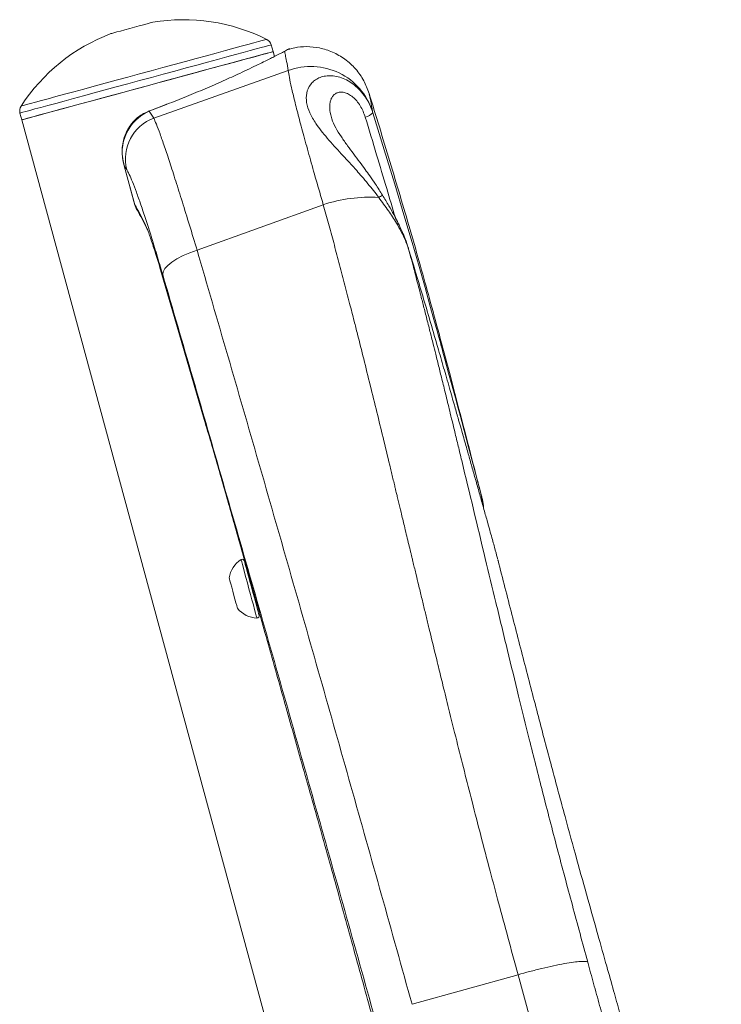
# Model space of a CAD drawing. Units: millimetres. Extents: x 82673 to 89091, y 37616 to 41035.
# Drawn here: x 82673 to 82835, y 40123 to 40350 of the extents above; entities that cross this region are included whole.
import ezdxf

# ---------------------------------------------------------------- set-up
doc = ezdxf.new("R2010")
doc.units = ezdxf.units.MM
doc.header["$LTSCALE"] = 35

msp = doc.modelspace()

# ---------------------------------------------------------------- linework, layer by layer
at = {"color": 7, "linetype": 'Continuous', "lineweight": 15}
for p, q in [((82731.46, 40342.24), (82731.04, 40343.81)), ((82731.77, 40341.12), (82731.46, 40342.24)), ((82734.96, 40337.89), (82703.96, 40326.94)), ((82703, 40328.63), (82702.76, 40328.53)), ((82702.88, 40328.53), (82703.09, 40328.61)), ((82702.88, 40328.53), (82703.96, 40326.94)), ((82703, 40328.63), (82703.09, 40328.61)), ((82706.88, 40330.08), (82703.07, 40328.62)), ((82707.01, 40330.12), (82703.09, 40328.61)), ((82754.45, 40328.18), (82754.41, 40328.44)), ((82673.13, 40328.1), (82673.56, 40326.54)), ((82673.56, 40326.54), (82747.86, 40052.59)), ((82745, 40326.82), (82745.09, 40326.5)), ((82697.08, 40316.23), (82699.62, 40306.88)), ((82697.18, 40315.93), (82697.1, 40316.24)), ((82697.18, 40315.93), (82699.62, 40306.93)), ((82697.73, 40315.09), (82697.18, 40315.93)), ((82743.05, 40306.98), (82713.94, 40296.53)), ((82702.42, 40301.43), (82702.73, 40300.67)), ((82705.84, 40290.96), (82715.62, 40257.46)), ((82705.84, 40290.96), (82705.85, 40290.88)), ((82705.85, 40290.88), (82715.64, 40257.38)), ((82725.09, 40224.61), (82724.94, 40224.57)), ((82725.75, 40222.25), (82725.58, 40222.21)), ((82763.5, 40122.76), (82787.93, 40129.58))]:
    msp.add_line(p, q, dxfattribs=at)
at = {"color": 8, "linetype": 'Continuous', "lineweight": 15}
for p, q in [((82702.76, 40328.53), (82702.88, 40328.53)), ((82715.62, 40257.46), (82715.64, 40257.38)), ((82779.26, 40240.8), (82779.29, 40240.72)), ((82779.51, 40239.65), (82779.82, 40238.45))]:
    msp.add_line(p, q, dxfattribs=at)
at = {"color": 7, "linetype": 'Continuous', "lineweight": 15, "flags": 128}
for points in [[(82695.44, 40346.77), (82696.32, 40347), (82697.32, 40347.28), (82698.42, 40347.57), (82699.54, 40347.88), (82700.62, 40348.17), (82701.62, 40348.44), (82702.46, 40348.67), (82703.12, 40348.85), (82703.54, 40348.96), (82703.72, 40349.01), (82703.72, 40349.01)], [(82694.07, 40346.39), (82694.09, 40346.4), (82694.3, 40346.46), (82694.76, 40346.58), (82695.44, 40346.77)], [(82731.46, 40342.24), (82731.46, 40342.24), (82731.26, 40342.19), (82730.82, 40342.07), (82730.12, 40341.88), (82729.19, 40341.63), (82728.01, 40341.31), (82726.62, 40340.93), (82725.01, 40340.49), (82723.21, 40340.01), (82721.22, 40339.47), (82719.07, 40338.88), (82716.77, 40338.26), (82714.35, 40337.6), (82711.82, 40336.92), (82709.22, 40336.21), (82706.55, 40335.49), (82703.85, 40334.75), (82701.13, 40334.02), (82698.43, 40333.28), (82695.76, 40332.56), (82693.16, 40331.85), (82690.63, 40331.17), (82688.21, 40330.51), (82685.92, 40329.89), (82683.77, 40329.31), (82681.78, 40328.77)], [(82731.46, 40342.24), (82731.39, 40342.23), (82731.07, 40342.14), (82730.51, 40341.99), (82729.69, 40341.76), (82728.64, 40341.48), (82727.36, 40341.13), (82725.85, 40340.72), (82724.15, 40340.26), (82722.25, 40339.75), (82720.18, 40339.18), (82717.96, 40338.58), (82715.59, 40337.94), (82713.12, 40337.27), (82710.55, 40336.57), (82707.91, 40335.86), (82705.22, 40335.13), (82702.51, 40334.39)], [(82702.51, 40334.39), (82699.8, 40333.66), (82697.11, 40332.93), (82694.47, 40332.21), (82691.9, 40331.51), (82689.43, 40330.84), (82687.06, 40330.2), (82684.84, 40329.6), (82682.77, 40329.04), (82680.87, 40328.52), (82679.17, 40328.06), (82677.66, 40327.65), (82676.38, 40327.3), (82675.33, 40327.02), (82674.51, 40326.8), (82673.95, 40326.64), (82673.63, 40326.56), (82673.56, 40326.54)], [(82681.78, 40328.77), (82679.98, 40328.28), (82678.38, 40327.85), (82676.98, 40327.47), (82675.82, 40327.15), (82674.88, 40326.9), (82674.19, 40326.71), (82673.75, 40326.59), (82673.56, 40326.54), (82673.56, 40326.54)], [(82702.7, 40328.48), (82702.73, 40328.51), (82702.76, 40328.53)], [(82706.88, 40330.08), (82706.89, 40330.11), (82707.01, 40330.12)], [(82779.29, 40240.72), (82779.26, 40240.8), (82779.06, 40241.61), (82778.84, 40242.44), (82778.72, 40242.89), (82778.66, 40243.12), (82778.63, 40243.23), (82778.61, 40243.29), (82778.61, 40243.32), (82778.6, 40243.34), (82778.6, 40243.34), (82778.6, 40243.35), (82778.6, 40243.35), (82778.6, 40243.35), (82778.6, 40243.35), (82778.6, 40243.35), (82778.6, 40243.35), (82778.6, 40243.35), (82778.6, 40243.35), (82778.6, 40243.35), (82778.6, 40243.35), (82778.06, 40245.4), (82777.38, 40247.95), (82776.76, 40250.28), (82776.39, 40251.66), (82775.97, 40253.21), (82775.51, 40254.94), (82774.96, 40257), (82774.42, 40259.01), (82773.98, 40260.65), (82773.64, 40261.91), (82771.94, 40268.19), (82771.07, 40271.39), (82770.63, 40273), (82770.41, 40273.81), (82770.3, 40274.22), (82770.24, 40274.42), (82770.21, 40274.52), (82770.2, 40274.57), (82770.19, 40274.6), (82770.19, 40274.61), (82770.19, 40274.62), (82770.19, 40274.62), (82770.19, 40274.62), (82770.19, 40274.62), (82770.19, 40274.62), (82770.19, 40274.62), (82770.19, 40274.63), (82770.19, 40274.63), (82770.19, 40274.63), (82770.19, 40274.63), (82770.19, 40274.63), (82770.19, 40274.63), (82770.18, 40274.64), (82770.17, 40274.68), (82770.12, 40274.85), (82769.95, 40275.47), (82769.67, 40276.5), (82769.27, 40277.94), (82768.56, 40280.51), (82767.64, 40283.82), (82766.49, 40287.89), (82765.12, 40292.72), (82763.5, 40298.31), (82761.63, 40304.66), (82759.5, 40311.75), (82757.1, 40319.59), (82754.45, 40328.18)], [(82699.62, 40306.93), (82699.92, 40306.12), (82700.19, 40305.64)], [(82762.65, 40296.96), (82762.66, 40296.93), (82762.72, 40296.75)], [(82713.94, 40296.53), (82712.27, 40295.93), (82710.72, 40295.26), (82709.32, 40294.53), (82708.13, 40293.77), (82707.18, 40293), (82706.5, 40292.25), (82706.11, 40291.53), (82706.03, 40290.88)], [(82728.12, 40212.87), (82727.95, 40213.48), (82727.73, 40214.3), (82727.46, 40215.29), (82727.15, 40216.43), (82726.82, 40217.66), (82726.47, 40218.92), (82726.13, 40220.18), (82725.81, 40221.37), (82725.52, 40222.46), (82725.26, 40223.38), (82725.07, 40224.11), (82724.93, 40224.62), (82724.86, 40224.88), (82724.85, 40224.92)], [(82721.35, 40220.99), (82721.36, 40220.98), (82721.41, 40220.78), (82721.53, 40220.33), (82721.71, 40219.67), (82721.93, 40218.85)], [(82721.93, 40218.85), (82722.18, 40217.93), (82722.44, 40216.98), (82722.69, 40216.07), (82722.91, 40215.26), (82723.08, 40214.62), (82723.2, 40214.19), (82723.25, 40214), (82723.25, 40214)], [(82728.25, 40212.37), (82728.22, 40212.49), (82728.12, 40212.87)], [(82737.82, 40179.23), (82737.91, 40179.06), (82737.92, 40179.06)]]:
    msp.add_lwpolyline(points, dxfattribs=at)
at = {"color": 8, "linetype": 'Continuous', "lineweight": 15, "flags": 128}
for points in [[(82730.01, 40345.07), (82729.91, 40345.04), (82729.55, 40344.95), (82728.95, 40344.78), (82728.1, 40344.55), (82727, 40344.26), (82725.68, 40343.9), (82724.15, 40343.48), (82722.4, 40343.01), (82720.48, 40342.49), (82718.38, 40341.92), (82716.13, 40341.31), (82713.75, 40340.66), (82711.26, 40339.99), (82708.68, 40339.29), (82706.04, 40338.57), (82703.36, 40337.84), (82700.67, 40337.11), (82697.99, 40336.39), (82695.33, 40335.67), (82692.74, 40334.96), (82690.23, 40334.28), (82687.82, 40333.63), (82685.54, 40333.01), (82683.4, 40332.43), (82681.43, 40331.9)], [(82731.04, 40343.81), (82731.03, 40343.8), (82730.84, 40343.75), (82730.39, 40343.63), (82729.7, 40343.44), (82728.76, 40343.19), (82727.59, 40342.87), (82726.2, 40342.49), (82724.59, 40342.06), (82722.78, 40341.57), (82720.8, 40341.03), (82718.65, 40340.44), (82716.35, 40339.82), (82713.93, 40339.16), (82711.4, 40338.48), (82708.79, 40337.77), (82706.12, 40337.05), (82703.42, 40336.32), (82700.71, 40335.58), (82698.01, 40334.85), (82695.34, 40334.12), (82692.73, 40333.42), (82690.21, 40332.73), (82687.79, 40332.07), (82685.49, 40331.45), (82683.34, 40330.87), (82681.36, 40330.33)], [(82681.43, 40331.9), (82679.64, 40331.41), (82678.06, 40330.98), (82676.68, 40330.61), (82675.54, 40330.3), (82674.63, 40330.05), (82673.96, 40329.87), (82673.55, 40329.76), (82673.39, 40329.71), (82673.39, 40329.71)], [(82681.36, 40330.33), (82679.56, 40329.84), (82677.95, 40329.41), (82676.56, 40329.03), (82675.39, 40328.71), (82674.46, 40328.46), (82673.77, 40328.27), (82673.33, 40328.15), (82673.14, 40328.1), (82673.13, 40328.1)], [(82727.61, 40212.27), (82727.44, 40212.9), (82727.21, 40213.75), (82726.93, 40214.77), (82726.61, 40215.94), (82726.27, 40217.21), (82725.91, 40218.52), (82725.56, 40219.83), (82725.21, 40221.09), (82724.9, 40222.25), (82724.62, 40223.27), (82724.4, 40224.1), (82724.23, 40224.72), (82724.13, 40225.09), (82724.1, 40225.21)], [(82727.75, 40211.74), (82727.75, 40211.74), (82727.71, 40211.88), (82727.61, 40212.27)], [(82787.93, 40129.58), (82790.64, 40119.68)]]:
    msp.add_lwpolyline(points, dxfattribs=at)
at = {"color": 7, "linetype": 'Continuous', "lineweight": 15}
for centre, radius, start, end in [((82710.83, 40306.77), 42.83, 63.3968, 99.5433), ((82709.29, 40306.36), 42.83, 110.8081, 146.9545), ((82729.11, 40343.28), 2, 15.1757, 63.3968), ((82740.16, 40323.86), 14.97, 17.8558, 110.3358), ((82675.06, 40328.62), 2, 146.9545, 195.1757), ((82707.03, 40319.07), 10.34, 113.6315, 197.6517), ((82707.44, 40317.55), 10.01, 110.3219, 194.1945), ((82751.91, 40330.42), 3.39, 283.7487, 318.6587), ((82753.69, 40275.24), 33.47, 86.3641, 108.5363), ((82727.29, 40220.13), 6, 122.1484, 171.7521), ((82724.36, 40224.79), 0.5, 15.1757, 122.1484), ((82727.94, 40217.74), 6, 218.5993, 268.2029), ((82727.77, 40212.24), 0.5, 268.2029, 15.1757)]:
    msp.add_arc(centre, radius, start, end, dxfattribs=at)
at = {"color": 8, "linetype": 'Continuous', "lineweight": 15}
msp.add_arc((82779.15, 40270.8), 44.46, 120.343, 121.6602, dxfattribs=at)
at = {"color": 7, "linetype": 'Continuous', "lineweight": 15}
for points, knots in [([(82707.01, 40330.12), (82708.52, 40330.71), (82711.55, 40331.9), (82715.91, 40333.72), (82720.04, 40335.53), (82723.42, 40337.07), (82726.04, 40338.31), (82728, 40339.25), (82729.59, 40340.03), (82730.86, 40340.66), (82732.02, 40341.25), (82733.15, 40341.82), (82733.78, 40342.14), (82734.1, 40342.31)], [0, 0, 0, 0, 0.123076, 0.246529, 0.372857, 0.499039, 0.582625, 0.661745, 0.735578, 0.792847, 0.850096, 0.925155, 1, 1, 1, 1]), ([(82735.23, 40342.94), (82735.18, 40342.92), (82735.09, 40342.88), (82734.43, 40342.5), (82734.1, 40342.31)], [0, 0, 0, 0, 0.499909, 1, 1, 1, 1]), ([(82734.1, 40342.31), (82734.16, 40342.06), (82734.29, 40341.58), (82734.58, 40340.11), (82734.83, 40338.63), (82734.96, 40337.89)], [0, 0, 0, 0, 0.332465, 0.665796, 1, 1, 1, 1]), ([(82753.61, 40332.61), (82753.24, 40333.61), (82752.49, 40335.63), (82750.56, 40338.33), (82748.11, 40340.58), (82745.26, 40342.22), (82742.24, 40343.18), (82739.27, 40343.47), (82736.82, 40343.3), (82735.43, 40342.88), (82734.92, 40342.73)], [0, 0, 0, 0, 0.139313, 0.281427, 0.423566, 0.562598, 0.695533, 0.819981, 0.934407, 1, 1, 1, 1]), ([(82734.96, 40337.89), (82735.03, 40337.41), (82735.18, 40336.45), (82735.69, 40334.04), (82736.42, 40330.97), (82737.37, 40327.23), (82738.53, 40322.89), (82739.88, 40318.01), (82741.38, 40312.71), (82742.49, 40308.89), (82743.05, 40306.98)], [0, 0, 0, 0, 0.125133, 0.249481, 0.374964, 0.499874, 0.624611, 0.750235, 0.874812, 1, 1, 1, 1]), ([(82755.81, 40308.65), (82755.41, 40309.18), (82754.61, 40310.25), (82753.31, 40311.86), (82752.02, 40313.39), (82750.54, 40315.08), (82748.94, 40316.84), (82747.19, 40318.72), (82745.52, 40320.54), (82743.95, 40322.3), (82742.53, 40324.02), (82741.09, 40325.96), (82739.84, 40328.14), (82739.08, 40330.51), (82739.09, 40332.75), (82739.79, 40334.38), (82740.79, 40335.45), (82741.75, 40336.09), (82742.9, 40336.53), (82744.22, 40336.73), (82745.68, 40336.65), (82747.22, 40336.27), (82748.76, 40335.58), (82750.25, 40334.58), (82751.6, 40333.31), (82752.79, 40331.79), (82753.78, 40330.08), (82754.23, 40328.81), (82754.45, 40328.18)], [0, 0, 0, 0, 0.031275, 0.06229, 0.095711, 0.124132, 0.16692, 0.208415, 0.248664, 0.291056, 0.332399, 0.373331, 0.436094, 0.498831, 0.561154, 0.623329, 0.654518, 0.685932, 0.71752, 0.748476, 0.77957, 0.811298, 0.843039, 0.874053, 0.90545, 0.93683, 0.96863, 1, 1, 1, 1]), ([(82779.26, 40240.8), (82778.61, 40243.33), (82777.08, 40249.3), (82774.69, 40258.48), (82772.17, 40268.11), (82769.8, 40277.01), (82767.58, 40285.17), (82765.37, 40293.14), (82763.11, 40301.05), (82760.75, 40309.07), (82758.38, 40316.98), (82756.01, 40324.78), (82754.42, 40329.98), (82753.65, 40332.51)], [0, 0, 0, 0, 0.082443, 0.193936, 0.298964, 0.395815, 0.484081, 0.565404, 0.656393, 0.743158, 0.828848, 0.916606, 1, 1, 1, 1]), ([(82702.7, 40328.48), (82702.22, 40328.26), (82701.32, 40327.85), (82700.2, 40327.03), (82699.33, 40326.21), (82698.52, 40325.23), (82697.86, 40324.17), (82697.33, 40322.99), (82696.92, 40321.68), (82696.65, 40320.01), (82696.67, 40317.93), (82697, 40316.63), (82697.18, 40315.93)], [0, 0, 0, 0, 0.096973, 0.182655, 0.257603, 0.322437, 0.425986, 0.499822, 0.57998, 0.693039, 0.833272, 1, 1, 1, 1]), ([(82703.96, 40326.94), (82704.15, 40326.51), (82704.53, 40325.66), (82705.38, 40323.4), (82706.41, 40320.45), (82707.63, 40316.79), (82709.02, 40312.51), (82710.54, 40307.66), (82712.19, 40302.33), (82713.35, 40298.46), (82713.94, 40296.53)], [0, 0, 0, 0, 0.124613, 0.249752, 0.374231, 0.499301, 0.624128, 0.748682, 0.874287, 1, 1, 1, 1]), ([(82756.69, 40309.17), (82756.16, 40310.02), (82755.2, 40311.54), (82753.85, 40313.5), (82752.63, 40315.21), (82751.39, 40316.88), (82750.02, 40318.7), (82748.55, 40320.68), (82747.08, 40322.75), (82745.75, 40324.85), (82745.26, 40326.1), (82745, 40326.76)], [0, 0, 0, 0, 0.1187186, 0.2135513, 0.2858395, 0.3738166, 0.4711103, 0.5770258, 0.699613, 0.8417986, 1, 1, 1, 1]), ([(82706.03, 40290.88), (82705.57, 40292.43), (82704.65, 40295.53), (82703.34, 40299.78), (82702.11, 40303.66), (82700.97, 40307.07), (82699.94, 40309.98), (82699.05, 40312.31), (82698.29, 40314.1), (82697.92, 40314.76), (82697.73, 40315.09)], [0, 0, 0, 0, 0.125703, 0.250907, 0.375365, 0.49989, 0.625005, 0.749727, 0.874562, 1, 1, 1, 1]), ([(82762.72, 40296.75), (82762.49, 40297.4), (82762.02, 40298.73), (82761.05, 40300.74), (82759.75, 40303.04), (82758.03, 40305.69), (82756.57, 40307.64), (82755.81, 40308.65)], [0, 0, 0, 0, 0.164182, 0.330471, 0.499301, 0.739702, 1, 1, 1, 1]), ([(82762.65, 40296.96), (82762.42, 40297.67), (82762, 40298.94), (82761.28, 40300.66), (82760.67, 40301.99), (82760.03, 40303.29), (82759.22, 40304.84), (82758.08, 40306.88), (82757.18, 40308.36), (82756.69, 40309.17)], [0, 0, 0, 0, 0.174374, 0.311867, 0.416059, 0.495864, 0.6277, 0.796478, 1, 1, 1, 1]), ([(82699.62, 40306.93), (82699.98, 40306.31), (82700.72, 40305.06), (82701.57, 40303.33), (82702, 40302.46)], [0, 0, 0, 0, 0.5000081, 1, 1, 1, 1]), ([(82743.05, 40306.98), (82743.45, 40305.54), (82744.25, 40302.64), (82745.45, 40298.21), (82746.66, 40293.66), (82747.89, 40288.98), (82749.06, 40284.47), (82750.07, 40280.52), (82751.16, 40276.26), (82752.39, 40271.33), (82753.88, 40265.33), (82755.37, 40259.3), (82756.86, 40253.16), (82757.96, 40248.64), (82758.69, 40245.59), (82759.02, 40244.23), (82759.34, 40242.91), (82759.57, 40241.94), (82759.75, 40241.23), (82759.9, 40240.6), (82760.12, 40239.67), (82760.49, 40238.14), (82761.03, 40235.88), (82761.78, 40232.76), (82762.48, 40229.85), (82763, 40227.72), (82763.26, 40226.62), (82763.44, 40225.88), (82763.61, 40225.16), (82763.94, 40223.78), (82764.4, 40221.89), (82764.92, 40219.72), (82765.35, 40217.97), (82765.71, 40216.48), (82766.06, 40215.02), (82766.41, 40213.6), (82766.74, 40212.2), (82767.07, 40210.84), (82767.84, 40207.68), (82768.67, 40204.25), (82769.57, 40200.58), (82770.1, 40198.43), (82770.66, 40196.12), (82771.28, 40193.62), (82772.33, 40189.35), (82773.75, 40183.64), (82775.55, 40176.47), (82777.4, 40169.19), (82779.38, 40161.53), (82781.43, 40153.74), (82783.51, 40145.93), (82785.65, 40137.98), (82787.15, 40132.47), (82787.93, 40129.58)], [0, 0, 0, 0, 0.0251852, 0.0509986, 0.0774406, 0.1045112, 0.1322106, 0.1556156, 0.1727767, 0.2056419, 0.2403218, 0.2757276, 0.308622, 0.3450307, 0.3525953, 0.3602958, 0.3681316, 0.3749322, 0.3767291, 0.3802611, 0.3855282, 0.3925301, 0.4062162, 0.4237712, 0.4451951, 0.4553531, 0.4596591, 0.4638175, 0.4678289, 0.4716928, 0.4871478, 0.4996688, 0.5081961, 0.516545, 0.5247163, 0.5327091, 0.5405245, 0.5481616, 0.5556207, 0.5934636, 0.6056741, 0.6171978, 0.6294146, 0.6443482, 0.6589826, 0.7007675, 0.7399036, 0.7785622, 0.8221099, 0.8676228, 0.9084141, 0.9520562, 1, 1, 1, 1]), ([(82700.19, 40305.64), (82700.54, 40305.05), (82701.23, 40303.86), (82702.05, 40302.19), (82702.46, 40301.35)], [0, 0, 0, 0, 0.499885, 1, 1, 1, 1]), ([(82702, 40302.46), (82702.1, 40302.23), (82702.31, 40301.78), (82702.69, 40300.81), (82703.12, 40299.62), (82703.6, 40298.2), (82704.12, 40296.59), (82704.85, 40294.27), (82705.45, 40292.28), (82705.84, 40290.96)], [0, 0, 0, 0, 0.123418, 0.246806, 0.373582, 0.500366, 0.627098, 0.753838, 1, 1, 1, 1]), ([(82803.99, 40132.48), (82802.81, 40136.86), (82800.44, 40145.59), (82796.96, 40158.65), (82793.65, 40171.4), (82790.7, 40183.11), (82788.01, 40193.98), (82785.45, 40204.47), (82782.9, 40215.03), (82779.37, 40229.65), (82776.63, 40241.1), (82774.55, 40249.7), (82774.15, 40251.35), (82773.75, 40253), (82773.35, 40254.65), (82772.87, 40256.63), (82772.2, 40259.39), (82771.37, 40262.78), (82770.51, 40266.29), (82769.72, 40269.5), (82769.02, 40272.31), (82768.44, 40274.61), (82768.1, 40275.99), (82767.82, 40277.08), (82767.53, 40278.23), (82767.13, 40279.79), (82766.73, 40281.36), (82766.35, 40282.86), (82765.98, 40284.29), (82765.42, 40286.48), (82764.7, 40289.24), (82763.89, 40292.35), (82763.24, 40294.77), (82762.87, 40296.16), (82762.72, 40296.75)], [0, 0, 0, 0, 0.078643, 0.15706, 0.235419, 0.308524, 0.368492, 0.431872, 0.498621, 0.560276, 0.698091, 0.708211, 0.718333, 0.728458, 0.738585, 0.748715, 0.764948, 0.789664, 0.811329, 0.82994, 0.849193, 0.863465, 0.872746, 0.874747, 0.883933, 0.894128, 0.903894, 0.91323, 0.922135, 0.930609, 0.954306, 0.973776, 0.989009, 1, 1, 1, 1]), ([(82762.72, 40296.75), (82763.31, 40294.81), (82764.48, 40290.94), (82766.18, 40285.23), (82767.83, 40279.61), (82769.37, 40274.35), (82770.56, 40270.22), (82771.46, 40267.09), (82772.11, 40264.84), (82772.71, 40262.72), (82773.22, 40260.94), (82773.68, 40259.34), (82774.15, 40257.71), (82774.68, 40255.83), (82775.24, 40253.85), (82775.78, 40251.97), (82776.24, 40250.34), (82776.81, 40248.33), (82777.52, 40245.83), (82778.38, 40242.81), (82779.24, 40239.74), (82780.09, 40236.72), (82780.74, 40234.41), (82781.23, 40232.66), (82781.86, 40230.43), (82782.54, 40227.96), (82783.04, 40226.12), (82783.2, 40225.51), (82783.23, 40225.38)], [0, 0, 0, 0, 0.062909, 0.125657, 0.188313, 0.250952, 0.304993, 0.33132, 0.360941, 0.385294, 0.407442, 0.425539, 0.444313, 0.467947, 0.495876, 0.519626, 0.54093, 0.559801, 0.600068, 0.642862, 0.688304, 0.736475, 0.787107, 0.80395, 0.840091, 0.910447, 0.980771, 1, 1, 1, 1]), ([(82713.94, 40296.53), (82716.3, 40288.44), (82721.01, 40272.27), (82728.12, 40247.7), (82735.22, 40222.98), (82742.32, 40198.1), (82749.4, 40173.09), (82756.46, 40147.99), (82761.16, 40131.16), (82763.5, 40122.76)], [0, 0, 0, 0, 0.143972, 0.287573, 0.430803, 0.573661, 0.716146, 0.85826, 1, 1, 1, 1]), ([(82706.03, 40290.88), (82708.34, 40282.96), (82712.97, 40267.11), (82719.94, 40243), (82726.94, 40218.65), (82733.96, 40194.08), (82740.97, 40169.32), (82747.98, 40144.43), (82752.65, 40127.72), (82754.98, 40119.37)], [0, 0, 0, 0, 0.142756, 0.28557, 0.42853, 0.57151, 0.714464, 0.857265, 1, 1, 1, 1]), ([(82715.62, 40257.46), (82716.65, 40253.94), (82718.7, 40246.89), (82721.79, 40236.08), (82724.86, 40225.24), (82727.55, 40215.71), (82729.93, 40207.25), (82731.96, 40200.02), (82733.98, 40192.83), (82735.92, 40185.96), (82737.19, 40181.48), (82737.82, 40179.23)], [0, 0, 0, 0, 0.1393855, 0.2785702, 0.4174644, 0.5542648, 0.6410106, 0.7387175, 0.8286282, 0.9140541, 1, 1, 1, 1]), ([(82779.8, 40237.72), (82779.77, 40238.12), (82779.69, 40239.01), (82779.41, 40240.2), (82779.25, 40240.87)], [0, 0, 0, 0, 0.435905, 1, 1, 1, 1]), ([(82779.29, 40240.72), (82779.33, 40240.55), (82779.44, 40240.14), (82779.53, 40239.77), (82779.6, 40239.49), (82779.63, 40239.37), (82779.64, 40239.31), (82779.65, 40239.28), (82779.65, 40239.27), (82779.66, 40239.26), (82779.66, 40239.26), (82779.66, 40239.25), (82779.66, 40239.25), (82779.66, 40239.25), (82779.66, 40239.25), (82779.66, 40239.25), (82779.66, 40239.25), (82779.66, 40239.25), (82779.66, 40239.25), (82779.66, 40239.25), (82779.66, 40239.25), (82779.66, 40239.25), (82779.68, 40239.15), (82779.71, 40239.05), (82779.75, 40238.88), (82779.77, 40238.75), (82779.8, 40238.64), (82779.82, 40238.54), (82779.83, 40238.47), (82779.82, 40238.45), (82779.82, 40238.45)], [0, 0, 0, 0, 0.10538, 0.254002, 0.328165, 0.365237, 0.383773, 0.393042, 0.397677, 0.399994, 0.401153, 0.401733, 0.402022, 0.402167, 0.40224, 0.402277, 0.402294, 0.402304, 0.402309, 0.402311, 0.402312, 0.402313, 0.417557, 0.479418, 0.572319, 0.640963, 0.700886, 0.80397, 0.911153, 1, 1, 1, 1]), ([(82779.82, 40238.45), (82779.89, 40238.13), (82779.99, 40237.71), (82779.97, 40237.28), (82779.96, 40237.17)], [0, 0, 0, 0, 0.743471, 1, 1, 1, 1]), ([(82834.79, 40035.85), (82834.41, 40037.23), (82833.35, 40041.07), (82831.52, 40047.49), (82829.33, 40055.13), (82827.1, 40062.89), (82824.94, 40070.47), (82822.97, 40077.49), (82821.27, 40083.72), (82819.89, 40089.02), (82818.75, 40093.47), (82817.79, 40097.12), (82816.94, 40100.29), (82816.18, 40103.09), (82815.45, 40105.67), (82814.78, 40108.05), (82814.09, 40110.57), (82813.31, 40113.49), (82812.4, 40117.01), (82811.27, 40121.21), (82809.9, 40126.13), (82808.23, 40132.07), (82806.24, 40139.1), (82803.94, 40147.29), (82801.41, 40156.36), (82798.68, 40166.32), (82795.78, 40177.06), (82792.77, 40188.47), (82789.67, 40200.38), (82786.51, 40212.61), (82784.37, 40220.94), (82783.29, 40225.15), (82783.27, 40225.22)], [0, 0, 0, 0, 0.022008, 0.060898, 0.101919, 0.143543, 0.184244, 0.222494, 0.254947, 0.282922, 0.306235, 0.325202, 0.340619, 0.356407, 0.369478, 0.38153, 0.39426, 0.409367, 0.427731, 0.449885, 0.475893, 0.505704, 0.544265, 0.587607, 0.635643, 0.688289, 0.745456, 0.805618, 0.868682, 0.933476, 0.99883, 1, 1, 1, 1]), ([(82737.82, 40179.23), (82739.25, 40174.19), (82742.1, 40164.11), (82746.36, 40148.83), (82750.62, 40133.47), (82753.43, 40123.19), (82754.84, 40118.05)], [0, 0, 0, 0, 0.250009, 0.500008, 0.749998, 1, 1, 1, 1]), ([(82803.99, 40132.48), (82803.91, 40132.53), (82803.73, 40132.62), (82803.16, 40132.67), (82802.22, 40132.65), (82800.77, 40132.49), (82798.69, 40132.16), (82796.2, 40131.66), (82793.45, 40131.04), (82790.66, 40130.34), (82788.82, 40129.83), (82787.93, 40129.58)], [0, 0, 0, 0, 0.080101, 0.163853, 0.250733, 0.373773, 0.500336, 0.631015, 0.75941, 0.883051, 1, 1, 1, 1]), ([(82812.02, 40102.91), (82811.72, 40103.96), (82811.21, 40105.79), (82810.54, 40108.19), (82810.09, 40109.86), (82809.73, 40111.21), (82809.39, 40112.5), (82808.98, 40114.06), (82808.53, 40115.78), (82807.99, 40117.8), (82807.4, 40120.04), (82806.73, 40122.51), (82806.04, 40125.03), (82805.35, 40127.54), (82804.67, 40130.03), (82804.22, 40131.67), (82803.99, 40132.48)], [0, 0, 0, 0, 0.1067306, 0.1864903, 0.2426936, 0.2764442, 0.3224483, 0.3733097, 0.4340214, 0.4960596, 0.5777858, 0.6611676, 0.7471976, 0.8333814, 0.9167988, 1, 1, 1, 1])]:
    msp.add_open_spline(points, degree=3, knots=knots, dxfattribs=at)
at = {"color": 8, "linetype": 'Continuous', "lineweight": 15}
for points, knots in [([(82752.72, 40327.13), (82752.56, 40327.59), (82752.24, 40328.52), (82751.57, 40329.79), (82750.76, 40330.91), (82749.84, 40331.83), (82748.85, 40332.5), (82747.85, 40332.89), (82747.08, 40332.94), (82746.53, 40332.86), (82746.04, 40332.69), (82745.52, 40332.35), (82745.05, 40331.78), (82744.73, 40331.08), (82744.54, 40330.22), (82744.51, 40329.17), (82744.65, 40327.98), (82744.89, 40327.14), (82745.01, 40326.73)], [0, 0, 0, 0, 0.06355, 0.12691, 0.189724, 0.252136, 0.314892, 0.37766, 0.440368, 0.471519, 0.50323, 0.563607, 0.628336, 0.688635, 0.754156, 0.835452, 0.919312, 1, 1, 1, 1]), ([(82754.41, 40328.44), (82754.26, 40329.33), (82753.96, 40331.09), (82753.71, 40332.32), (82753.64, 40332.48), (82753.63, 40332.51)], [0, 0, 0, 0, 0.439859, 0.878293, 1, 1, 1, 1]), ([(82759.65, 40304), (82758.99, 40306.23), (82757.56, 40311.06), (82755.25, 40318.77), (82753.59, 40324.25), (82752.72, 40327.13)], [0, 0, 0, 0, 0.289987, 0.627599, 1, 1, 1, 1])]:
    msp.add_open_spline(points, degree=3, knots=knots, dxfattribs=at)

doc.saveas('drawing.dxf')
